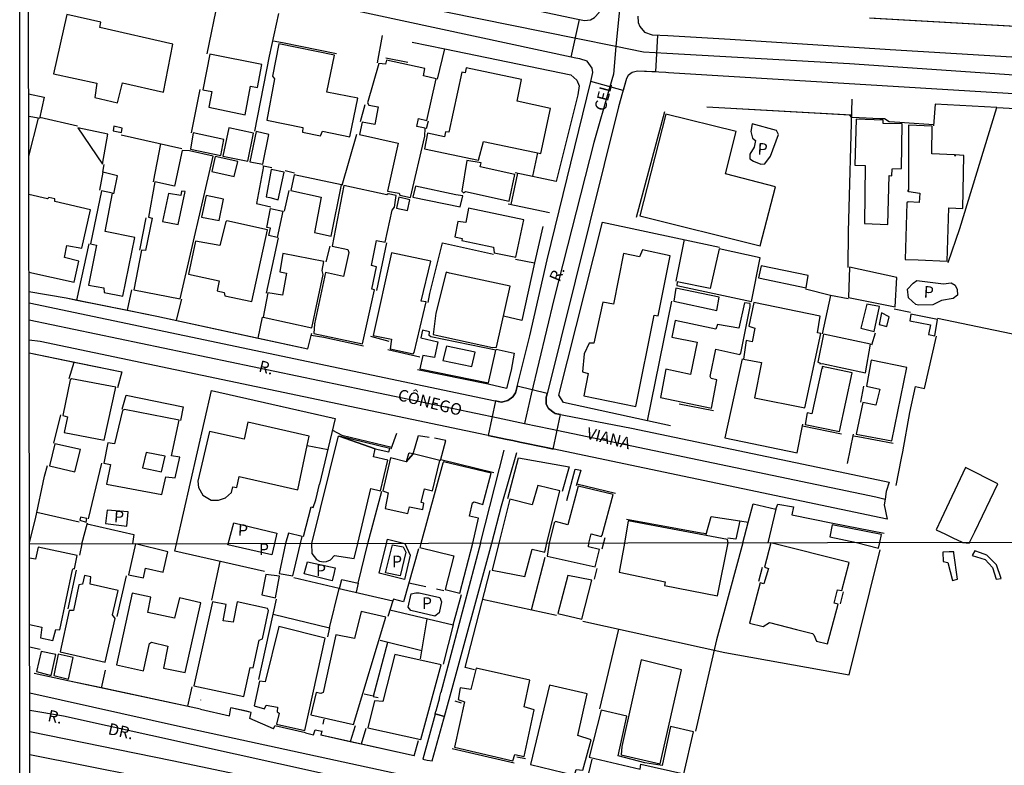
# Model space of a CAD drawing. Extents: x 180707 to 183128, y 1674278 to 1677056.
# Drawn here: x 180707 to 180919, y 1675894 to 1676054 of the extents above; entities that cross this region are included whole.
import ezdxf
from ezdxf.enums import TextEntityAlignment as Align

# ---------------------------------------------------------------- set-up
doc = ezdxf.new("R2010")
doc.units = 0
doc.header["$MEASUREMENT"] = 0
for name, color, linetype in [('IMAGEM', 7, 'CONTINUOUS'), ('V-CRUZAMENTO', 1, 'CONTINUOUS'), ('V-EDIFICACAO', 2, 'CONTINUOUS'), ('V-EIXO_DE_LOGRADOURO', 3, 'CONTINUOUS'), ('V-ESCADA', 8, 'CONTINUOUS'), ('V-LOTE', 231, 'CONTINUOUS'), ('V-NOME_DOS_LOGRADOUROS', 2, 'CONTINUOUS'), ('V-QUADRA', 6, 'CONTINUOUS'), ('V-REFERENCIA', 2, 'CONTINUOUS'), ('V-TESTADA', 3, 'CONTINUOUS'), ('X-LIMITE_1000', 7, 'CONTINUOUS'), ('X-LIMITE_5000', 7, 'CONTINUOUS')]:
    doc.layers.add(name, color=color, linetype=linetype)
picture_1 = doc.add_image_def('image1.jpg', size_in_pixel=(4028, 4628))

msp = doc.modelspace()

# ---------------------------------------------------------------- linework, layer by layer
at = {"layer": 'V-CRUZAMENTO'}
msp.add_lwpolyline([(180839.76, 1676055.27), (180839.82, 1676053.87), (180840.21, 1676053.03), (180841.23, 1676051.79), (180842.87, 1676051.22), (180844.01, 1676051.16), (180843.59, 1676043.21), (180839.72, 1676043.41), (180838.51, 1676043.1), (180837.69, 1676042.45), (180837.3, 1676041.83), (180836.58, 1676039.24), (180836.58, 1676039.24), (180829.63, 1676041.19), (180830.1, 1676043.1), (180829.9, 1676044), (180828.81, 1676045.52), (180827.26, 1676046.01), (180826.38, 1676046.2), (180825.43, 1676046.41), (180827.17, 1676054.5), (180828.28, 1676054.27), (180829.55, 1676054.42), (180829.55, 1676054.42), (180830.4, 1676054.95)], dxfattribs=at)
at = {"layer": 'V-CRUZAMENTO', "linetype": 'Continuous'}
msp.add_lwpolyline([(180810.4, 1675972.09), (180809.06, 1675972.37), (180807.5, 1675964.92), (180808.53, 1675964.7), (180811.58, 1675964.06), (180812.81, 1675963.8), (180814.34, 1675963.48), (180820.04, 1675962.29), (180821.52, 1675961.98), (180823.08, 1675969.45), (180821.93, 1675969.67), (180821.77, 1675969.79), (180820.51, 1675970.75), (180819.98, 1675971.67), (180820.04, 1675973.22), (180820.07, 1675973.33), (180820.22, 1675973.93), (180813.77, 1675975.54), (180813.61, 1675974.88), (180813.45, 1675974.3), (180813.39, 1675974.1), (180812.8, 1675973.21), (180812.8, 1675973.21), (180811.75, 1675972.43), (180810.69, 1675972.16)], close=True, dxfattribs=at)
at = {"layer": 'V-EDIFICACAO'}
for points in [[(180723.84, 1676052.77), (180724.06, 1676053.91), (180716.76, 1676055.58), (180713.88, 1676042.81), (180723.19, 1676040.77), (180722.75, 1676037.74), (180727.68, 1676036.57), (180728.7, 1676040.84), (180737.57, 1676038.83), (180739.57, 1676049.2), (180723.84, 1676052.77)], [(180762.42, 1676049.31), (180761.04, 1676042.34), (180761.47, 1676041.75), (180759.8, 1676032.85), (180767.57, 1676031.24), (180767.5, 1676030.25), (180771.4, 1676029.49), (180771.8, 1676030.47), (180777.72, 1676029.23), (180779.4, 1676037.55), (180772.79, 1676038.87), (180774.43, 1676046.86), (180762.42, 1676049.31)], [(180747.53, 1676047.08), (180746.04, 1676039.38), (180748.01, 1676039.01), (180747.35, 1676035.62), (180755.16, 1676034.01), (180756.29, 1676040.15), (180757.82, 1676039.89), (180758.77, 1676044.82), (180747.53, 1676047.08)], [(180785.6, 1676045.73), (180785.42, 1676044.89), (180783.99, 1676045.04), (180781.55, 1676036.57), (180781.8, 1676036.09), (180783.85, 1676035.69), (180783.08, 1676031.93), (180780.38, 1676032.41), (180779.76, 1676029.74), (180788.12, 1676027.88), (180785.86, 1676017.55), (180788.37, 1676017.08), (180788.45, 1676016.68), (180790.78, 1676016.14), (180793.89, 1676029.41), (180793.92, 1676031.09), (180792.13, 1676031.5), (180792.53, 1676033.21), (180794.32, 1676032.77), (180796.29, 1676041.71), (180793.56, 1676042.37), (180793.89, 1676043.94), (180785.6, 1676045.73)], [(180802.79, 1676044.09), (180802.54, 1676043.03), (180801.81, 1676043.14), (180799.07, 1676030.25), (180798.3, 1676030.33), (180798.08, 1676029.27), (180794.47, 1676030), (180793.78, 1676026.64), (180805.46, 1676024.2), (180806.51, 1676028.21), (180818.85, 1676025.66), (180820.93, 1676035.33), (180813.74, 1676036.9), (180814.69, 1676041.61), (180802.79, 1676044.09)], [(180845.79, 1676034.16), (180840.17, 1676012.26), (180866.15, 1676005.73), (180869.44, 1676018.5), (180858.67, 1676021.28), (180860.93, 1676030.36), (180845.79, 1676034.16)], [(180719.1, 1676031.17), (180724.39, 1676023.36), (180725.6, 1676029.82), (180719.1, 1676031.17)], [(180726.87, 1676031.53), (180726.69, 1676030.51), (180728.48, 1676030.14), (180728.66, 1676031.09), (180726.87, 1676031.53)], [(180751.62, 1676031.17), (180750.34, 1676025.11), (180755.71, 1676023.98), (180756.95, 1676030), (180751.62, 1676031.17)], [(180867.12, 1676023.45), (180868.33, 1676025.05), (180870.08, 1676029.72), (180869.65, 1676030.63), (180864.4, 1676032.03), (180864.1, 1676030.36), (180864.48, 1676028.98), (180865.12, 1676028.48), (180864.82, 1676026.99), (180863.91, 1676025.48), (180863.88, 1676024.51), (180864.65, 1676023.99), (180866.23, 1676023.37), (180867.12, 1676023.45)], [(180886.77, 1676033.03), (180886.52, 1676023.17), (180888.75, 1676023.06), (180888.6, 1676010.54), (180893.6, 1676010.36), (180893.89, 1676020.91), (180894.51, 1676020.84), (180894.59, 1676022.33), (180896.56, 1676022.44), (180896.74, 1676032.01), (180892.65, 1676032.08), (180892.61, 1676032.85), (180886.77, 1676033.03)], [(180900.14, 1676002.73), (180906.41, 1676002.48), (180906.74, 1676013.94), (180909.77, 1676013.79), (180910.02, 1676025.25), (180908.16, 1676025.33), (180908.13, 1676025.11), (180908.02, 1676025.36), (180903.09, 1676025.58), (180903.16, 1676031.57), (180898.09, 1676031.75), (180898.05, 1676017.77), (180897.83, 1676017.66), (180898.13, 1676017.48), (180900.53, 1676017.08), (180900.39, 1676015.11), (180898.02, 1676015.25), (180897.72, 1676015.03), (180897.36, 1676002.84)], [(180743.95, 1676030.07), (180743.37, 1676026.6), (180749.9, 1676025.25), (180750.56, 1676028.68), (180743.95, 1676030.07)], [(180757.5, 1676030.4), (180756.18, 1676023.83), (180758.96, 1676023.32), (180760.23, 1676029.78), (180757.5, 1676030.4)], [(180734.32, 1676011.93), (180735.09, 1676011.75), (180733.7, 1676004.78), (180732.79, 1676004.81), (180731.18, 1675996.27), (180741.18, 1675994.34), (180748.26, 1676025.11), (180743.19, 1676026.24), (180741.58, 1676026.31), (180739.9, 1676018.65), (180735.71, 1676019.52), (180734.32, 1676011.93)], [(180748.7, 1676025.04), (180747.97, 1676021.75), (180752.82, 1676020.69), (180753.59, 1676023.94), (180748.7, 1676025.04)], [(180805.78, 1676022.77), (180806, 1676023.61), (180802.94, 1676024.16), (180801.81, 1676017.55), (180802.21, 1676017.19), (180802.61, 1676017.44), (180812.06, 1676015.36), (180813.23, 1676021.13), (180805.78, 1676022.77)], [(180760.49, 1676016.16), (180762.29, 1676015.7), (180763.59, 1676021.6), (180760.78, 1676022.19), (180759.65, 1676016.35)], [(180765.74, 1676021.09), (180764.98, 1676017.66), (180771.51, 1676016.24), (180770.09, 1676008.61), (180773.66, 1676007.84), (180775.93, 1676018.9), (180765.74, 1676021.09)], [(180772.46, 1676000.03), (180770.12, 1675988.94), (180769.98, 1675986.86), (180780.42, 1675984.63), (180783.01, 1675996.31), (180782.42, 1675996.42), (180783.45, 1676001.27), (180782.35, 1676001.49), (180783.48, 1676006.93), (180785.34, 1676006.57), (180786.84, 1676013.46), (180787.32, 1676014.09), (180787.68, 1676016.6), (180785.96, 1676016.97), (180785.67, 1676016.75), (180776.4, 1676018.79), (180773.88, 1676005.69), (180777.28, 1676004.96), (180777.53, 1676004.34), (180776.33, 1675999.19), (180772.46, 1676000.03)], [(180800.53, 1676016.75), (180791.88, 1676018.61), (180791.3, 1676016.28), (180801.48, 1676014.16), (180802.08, 1676016.5), (180800.53, 1676016.75)], [(180725.01, 1676008.83), (180726.58, 1676017.11), (180724.17, 1676017.59), (180721.87, 1676006.17), (180723.11, 1676005.87), (180721.4, 1675997.26), (180724.68, 1675996.68), (180724.76, 1675995.69), (180728.77, 1675994.92), (180731.36, 1676007.59), (180725.01, 1676008.83)], [(180738.66, 1676017.04), (180737.35, 1676011.02), (180740.74, 1676010.36), (180742.24, 1676017.44), (180741.47, 1676017.52), (180741.29, 1676016.57), (180738.66, 1676017.04)], [(180746.77, 1676016.57), (180745.78, 1676011.97), (180749.58, 1676011.2), (180750.52, 1676015.8), (180746.77, 1676016.57)], [(180790.14, 1676013.37), (180790.64, 1676015.69), (180788.26, 1676016.24), (180787.75, 1676013.9)], [(180760.62, 1676009.55), (180759.8, 1676009.74), (180760.63, 1676013.83), (180763.3, 1676013.25), (180762.06, 1676007.59), (180760.29, 1676008.01)], [(180803.3, 1676013.87), (180802.72, 1676010.76), (180801, 1676010.98), (180800.35, 1676007.7), (180801.91, 1676007.37), (180801.84, 1676006.9), (180808.67, 1676005.51), (180808.78, 1676004.27), (180813.45, 1676003.32), (180815.2, 1676011.38), (180803.3, 1676013.87)], [(180751.18, 1676011.13), (180750.96, 1676010.91), (180749.69, 1676005.8), (180744.47, 1676006.79), (180742.93, 1675999.63), (180749.58, 1675998.24), (180749.14, 1675996.05), (180750.67, 1675995.73), (180750.78, 1675994.96), (180756.62, 1675993.76), (180759.98, 1676009.19), (180751.18, 1676011.13)], [(180763.26, 1676004.08), (180762.61, 1676000.18), (180764.07, 1675999.89), (180763.23, 1675995.11), (180760.05, 1675995.65), (180759.03, 1675990.4), (180769.5, 1675988.13), (180771.95, 1675999.56), (180771.77, 1676000.47), (180772.13, 1676002.37), (180763.26, 1676004.08)], [(180786.69, 1676004.23), (180782.72, 1675986.46), (180786.66, 1675985.69), (180786.4, 1675983.57), (180791.33, 1675982.51), (180791.59, 1675982.81), (180794.18, 1675993.68), (180793.05, 1675993.87), (180795.16, 1676002.44), (180786.69, 1676004.23)], [(180834.54, 1675993.21), (180832.21, 1675993.61), (180830.27, 1675984.78), (180829.25, 1675984.81), (180828.23, 1675982.48), (180827.83, 1675978.65), (180829.03, 1675978.24), (180828.12, 1675973.46), (180839.33, 1675971.16), (180843.3, 1675990.8), (180844.11, 1675990.65), (180846.7, 1676003.61), (180840.75, 1676004.89), (180840.13, 1676003.39), (180836.7, 1676004.08), (180834.54, 1675993.21)], [(180857.25, 1676005.14), (180855.35, 1675996.6), (180848.27, 1675997.99), (180848.16, 1675997.19), (180864.25, 1675993.79), (180866.15, 1676003.21), (180857.25, 1676005.14)], [(180795.63, 1675986.69), (180808.48, 1675983.86), (180809.32, 1675983.94), (180812.28, 1675997.08), (180799.16, 1675999.9), (180798.48, 1676000.07), (180796.26, 1675991.27)], [(180866.3, 1676001.46), (180865.79, 1675998.87), (180876.01, 1675996.71), (180876.45, 1675999.34), (180866.3, 1676001.46)], [(180885.35, 1676001.16), (180885.13, 1675994.63), (180895.21, 1675992.62), (180895.57, 1675998.97), (180885.35, 1676001.16)], [(180899.68, 1675993.13), (180898.07, 1675994.53), (180897.83, 1675996.44), (180899.06, 1675997.74), (180899.85, 1675998.27), (180905.61, 1675997.55), (180907.27, 1675997.79), (180908.11, 1675997.28), (180908.57, 1675996.36), (180908.64, 1675995.16), (180907.7, 1675994.41), (180905.17, 1675994.02), (180903.31, 1675993.07), (180900.23, 1675993), (180899.68, 1675993.13)], [(180847.98, 1675996.66), (180847.5, 1675993.83), (180856.77, 1675991.86), (180857.32, 1675994.67), (180847.98, 1675996.66)], [(180847.79, 1675989.7), (180847.1, 1675986.09), (180852.54, 1675985), (180851.12, 1675978.02), (180845.79, 1675979.16), (180844.62, 1675973.06), (180855.64, 1675970.8), (180856.81, 1675976.89), (180855.53, 1675977.15), (180855.35, 1675977.59), (180856.59, 1675983.5), (180861.74, 1675982.37), (180861.96, 1675982.62), (180863.93, 1675992.7), (180863.93, 1675993.32), (180862.72, 1675993.46), (180861.52, 1675987.99), (180856.92, 1675988.83), (180856.59, 1675987.81), (180847.79, 1675989.7)], [(180864.77, 1675993.54), (180863.71, 1675988.43), (180864.95, 1675988.03), (180864.36, 1675985.11), (180863.09, 1675985.36), (180862.5, 1675981.38), (180866.44, 1675980.62), (180864.91, 1675972.99), (180875.72, 1675970.83), (180879.18, 1675986.86), (180878.49, 1675987.04), (180879.04, 1675990.58), (180864.77, 1675993.54)], [(180890.66, 1675987.32), (180891.85, 1675992.66), (180889.07, 1675993.21), (180887.83, 1675987.99)], [(180893.41, 1675988.38), (180893.94, 1675990.5), (180892.23, 1675991.32), (180891.76, 1675988.85)], [(180898.56, 1675991.07), (180898.38, 1675989.59), (180902.8, 1675988.76), (180902.36, 1675986.67), (180903.75, 1675986.38), (180904.33, 1675989.89), (180898.56, 1675991.07)], [(180796.69, 1675985.11), (180795.97, 1675981.71), (180793.45, 1675982.15), (180792.79, 1675979.3), (180807.57, 1675976.27), (180809.18, 1675983.28), (180795.16, 1675986.13), (180794.83, 1675986.42), (180794.91, 1675987.22), (180793.37, 1675987.62), (180793.01, 1675985.91)], [(180879.77, 1675986.75), (180878.56, 1675980.73), (180879.15, 1675980.51), (180879, 1675980.32), (180879.47, 1675980.43), (180888.78, 1675978.39), (180889.91, 1675984.56), (180879.77, 1675986.75)], [(180798.52, 1675984.16), (180797.75, 1675981.05), (180804.03, 1675979.78), (180804.73, 1675982.84), (180798.52, 1675984.16)], [(180891.9, 1675974.85), (180891.01, 1675971.45), (180888.27, 1675972), (180886.77, 1675965.18), (180894.48, 1675963.79), (180897.69, 1675979.56), (180890.02, 1675981.16), (180889, 1675975.51)], [(180876.27, 1675969.8), (180875.79, 1675967.29), (180883.23, 1675965.76), (180885.94, 1675978.43), (180879.47, 1675979.78), (180879.58, 1675979.34), (180879.37, 1675979.41), (180877.25, 1675969.59)], [(180717.75, 1675977.08), (180717.49, 1675976.89), (180715.89, 1675969.23), (180716.87, 1675968.9), (180716.18, 1675965.58), (180724.79, 1675963.9), (180727.31, 1675975.29), (180717.75, 1675977.08)], [(180727.02, 1675963.13), (180725.56, 1675963.35), (180724.68, 1675958.97), (180726.14, 1675958.64), (180725.27, 1675954.45), (180737.2, 1675952.18), (180738.08, 1675956.02), (180740.09, 1675955.76), (180741.11, 1675960.25), (180739.32, 1675960.54), (180740.93, 1675968.21), (180729.14, 1675970.47), (180728.7, 1675970.29), (180727.02, 1675963.13)], [(180768.5, 1675962.78), (180768.92, 1675964.78), (180755.71, 1675967.77), (180754.94, 1675964.08), (180747.5, 1675965.8), (180744.98, 1675955.07), (180745.09, 1675953.68), (180746.07, 1675952.07), (180747.86, 1675950.98), (180749.39, 1675950.94), (180750.89, 1675951.45), (180752.24, 1675952.66), (180752.53, 1675953.83), (180753.37, 1675953.72), (180753.88, 1675956.09), (180766.51, 1675953.21)], [(180775.42, 1675964.78), (180775.12, 1675964.52), (180769.43, 1675941.62), (180769.51, 1675939.46), (180770.5, 1675938.2), (180771.15, 1675937.84), (180772.03, 1675937.71), (180772.71, 1675937.78), (180773.51, 1675938.12), (180774.39, 1675939.04), (180778.66, 1675938.4), (180779.42, 1675941.64), (180782.24, 1675953.46), (180784.32, 1675952.95), (180785.89, 1675959.56), (180782.79, 1675960.32), (180783.15, 1675962.05)], [(180783.15, 1675962.05), (180786.14, 1675961.39), (180786.33, 1675962.11), (180775.42, 1675964.78)], [(180714.14, 1675963.1), (180713, 1675958.35), (180718.48, 1675957.07), (180719.65, 1675961.86), (180714.14, 1675963.1)], [(180733.84, 1675961.24), (180733.04, 1675957.91), (180737.13, 1675957.11), (180737.93, 1675960.47), (180733.84, 1675961.24)], [(180789.83, 1675959.22), (180786.48, 1675960.07), (180784.83, 1675952.99), (180786, 1675952.58), (180785.31, 1675949.19), (180790.24, 1675948.1), (180790.6, 1675949.56), (180793.41, 1675948.97), (180793.67, 1675950.32), (180793.05, 1675950.5), (180793.78, 1675953.39), (180795.53, 1675952.99), (180797.13, 1675959.52), (180791.33, 1675960.94)], [(180791.33, 1675960.94), (180790.56, 1675961.13), (180790.34, 1675960.94), (180789.83, 1675959.22)], [(180804.21, 1675941.68), (180805.46, 1675947.11), (180803.52, 1675947.55), (180804.14, 1675950.39), (180804.47, 1675950.58), (180806.33, 1675950.03), (180808.16, 1675956.78), (180797.9, 1675959.23), (180797.72, 1675958.97), (180793.03, 1675941.67), (180792.76, 1675940.8), (180800.15, 1675938.99), (180798.28, 1675931.73), (180801.4, 1675930.94)], [(180910.49, 1675941.78), (180911.18, 1675941.7), (180912.36, 1675944.15), (180917.35, 1675954.48), (180910.39, 1675958.03), (180905.11, 1675946.87), (180904.03, 1675944.59), (180906.06, 1675943.62), (180907.66, 1675942.86), (180909.67, 1675941.9), (180909.74, 1675941.87)], [(180820.19, 1675941.71), (180822.94, 1675952.95), (180818.19, 1675954.15), (180816.99, 1675949.96), (180812.17, 1675951.16), (180809.78, 1675941.69), (180808.4, 1675935.92), (180815.41, 1675934.52), (180816.97, 1675940.41), (180819.75, 1675939.8)], [(180829.21, 1675941.73), (180829.69, 1675943.75), (180831.84, 1675943.13), (180832.06, 1675943.46), (180834.44, 1675952.22), (180826.92, 1675953.97), (180824.65, 1675945.69), (180822.03, 1675946.38), (180821.73, 1675946.12), (180820.69, 1675941.71), (180820.2, 1675938.9), (180830.57, 1675936.62), (180831.52, 1675940.32), (180829.12, 1675940.89)], [(180725.08, 1675945.93), (180729.63, 1675945.36), (180729.97, 1675948.44), (180725.4, 1675948.8), (180725.08, 1675945.93)], [(180719.65, 1675947.29), (180719.54, 1675946.67), (180720.92, 1675946.27), (180721.03, 1675947.04), (180719.65, 1675947.29)], [(180859.22, 1675941.78), (180859.07, 1675942.47), (180837.65, 1675946.53), (180836.9, 1675941.74), (180835.73, 1675935.5), (180845.62, 1675933.41), (180845.54, 1675932.61), (180856.95, 1675930.4)], [(180751.49, 1675941.59), (180752.72, 1675946.08), (180761.96, 1675943.86), (180761.46, 1675941.61), (180760.94, 1675939.19), (180751.45, 1675941.32)], [(180891.92, 1675941.84), (180892.29, 1675943.61), (180881.63, 1675945.65), (180881.12, 1675943.06), (180886.86, 1675941.83), (180891.64, 1675940.61)], [(180767.11, 1675941.62), (180767.46, 1675943.17), (180764.47, 1675943.83), (180763.87, 1675941.61), (180762.5, 1675935.18), (180765.43, 1675934.68)], [(180731.5, 1675941.56), (180730.05, 1675934.86), (180733.22, 1675934.21), (180733.7, 1675936.36), (180737.52, 1675935.5), (180738.47, 1675939.86), (180731.5, 1675941.56)], [(180785.4, 1675935.35), (180786.92, 1675941.38), (180789.2, 1675940.93), (180789.77, 1675939.8), (180788.53, 1675934.67), (180785.4, 1675935.35)], [(180868.39, 1675941.79), (180867.02, 1675936.52), (180867.9, 1675936.29), (180866.94, 1675932.93), (180866.1, 1675933.14), (180863.82, 1675924.49), (180866.79, 1675923.76), (180868.1, 1675924.6), (180873.95, 1675923.15), (180877.36, 1675922.22), (180877.66, 1675921.99), (180878.27, 1675920.62), (180880.62, 1675920.05), (180882.91, 1675928.58), (180882.05, 1675928.81), (180882.78, 1675931.67), (180883.69, 1675931.51), (180885.3, 1675937.58), (180868.39, 1675941.79)], [(180907.87, 1675939.56), (180907.83, 1675939.88), (180906.86, 1675939.84), (180905.45, 1675939.77), (180905.58, 1675937.77), (180906.56, 1675937.55), (180907.58, 1675933.65), (180908.64, 1675933.96)], [(180774.58, 1675936.42), (180774.34, 1675935.41), (180773.9, 1675933.62), (180767.84, 1675935.12), (180768.56, 1675937.71), (180773.58, 1675936.64), (180774.58, 1675936.42)], [(180720.51, 1675934.73), (180720.14, 1675932.89), (180719.3, 1675932.74), (180718.15, 1675927.24), (180717.25, 1675927.21), (180715.3, 1675918.29), (180725.01, 1675916.11), (180727.18, 1675925.49), (180726.6, 1675926.25), (180727.81, 1675931.53), (180721.73, 1675932.91), (180721.9, 1675934.49), (180720.51, 1675934.73)], [(180759.6, 1675934.96), (180758.75, 1675930.57), (180761.67, 1675929.91), (180762.56, 1675934.61), (180759.6, 1675934.96)], [(180824.7, 1675934.73), (180822.53, 1675926.54), (180827.73, 1675925.35), (180829.86, 1675933.71), (180824.7, 1675934.73)], [(180734.2, 1675926.79), (180734.81, 1675930.11), (180730.83, 1675930.92), (180727.42, 1675915.53), (180733.27, 1675914.2), (180734.57, 1675920.12), (180734.99, 1675920.39), (180738.52, 1675919.53), (180737.59, 1675914.8), (180742.22, 1675913.84), (180745.6, 1675928.85), (180740.99, 1675929.93), (180739.95, 1675925.54), (180734.2, 1675926.79)], [(180792.68, 1675930.99), (180797.12, 1675929.98), (180797.47, 1675929.04), (180796.94, 1675926.69), (180795.99, 1675925.99), (180790.86, 1675927.2), (180790.3, 1675927.94), (180790.89, 1675930.77), (180791.91, 1675931.03), (180792.68, 1675930.99)], [(180753.43, 1675929.04), (180752.54, 1675924.67), (180750.42, 1675925), (180751.07, 1675928.49), (180748.12, 1675929.09), (180744.12, 1675911.01), (180754.88, 1675908.7), (180756.22, 1675914.95), (180756.87, 1675914.88), (180758.2, 1675920.85), (180758.89, 1675921.11), (180760.18, 1675927.24), (180759.98, 1675927.66), (180753.43, 1675929.04)], [(180774.68, 1675921.93), (180771.95, 1675909.52), (180771.49, 1675909.32), (180770.43, 1675909.56), (180769.32, 1675904.75), (180778.52, 1675902.64), (180785.46, 1675925.76), (180780.12, 1675927), (180778.73, 1675921.21), (180774.68, 1675921.93)], [(180762.38, 1675923.76), (180759.44, 1675911.85), (180758.27, 1675912.02), (180757.09, 1675906.65), (180759.34, 1675906.02), (180759.71, 1675906.85), (180762.11, 1675906.36), (180762.02, 1675905.38), (180762.46, 1675905.06), (180761.92, 1675902.71), (180767.98, 1675901.39), (180772.4, 1675921.28), (180762.38, 1675923.76)], [(180711.2, 1675918.34), (180710.2, 1675914.1), (180713.38, 1675913.24), (180714.34, 1675917.73), (180711.2, 1675918.34)], [(180714.86, 1675917.81), (180713.94, 1675913.18), (180717.12, 1675912.44), (180718.09, 1675917.06), (180714.86, 1675917.81)], [(180787.42, 1675917.74), (180784.83, 1675907.6), (180783.01, 1675907.76), (180781.62, 1675901.94), (180792.98, 1675899.42), (180797.36, 1675915.48), (180787.42, 1675917.74)], [(180804.94, 1675914.8), (180803.8, 1675910.22), (180801.5, 1675910.58), (180801.03, 1675908), (180802.45, 1675907.52), (180800.26, 1675897.75), (180812.82, 1675894.82), (180813.25, 1675896.16), (180815.25, 1675895.78), (180817.46, 1675905.84), (180815.26, 1675906.48), (180816.47, 1675912.19), (180804.94, 1675914.8)], [(180840.51, 1675916.56), (180836.33, 1675897.92), (180836.18, 1675896.14), (180844.58, 1675894.21), (180849.16, 1675914.43), (180840.51, 1675916.56)], [(180820.74, 1675911.11), (180816.61, 1675894.03), (180826.14, 1675891.74), (180826.51, 1675892.97), (180827.88, 1675892.84), (180829.71, 1675899.38), (180826.81, 1675900.26), (180828.88, 1675909.25), (180820.74, 1675911.11)], [(180846.8, 1675902.23), (180844.97, 1675893.83), (180841.28, 1675894.42), (180835.5, 1675895.9), (180837.38, 1675904.45), (180831.86, 1675905.71), (180829.25, 1675895.58), (180840.24, 1675893.02), (180840.44, 1675894.07), (180849.69, 1675892.01), (180851.73, 1675901.06), (180846.8, 1675902.23)]]:
    msp.add_lwpolyline(points, close=True, dxfattribs=at)
for points in [[(180708.53, 1676025.07), (180710.63, 1676033.25), (180708.52, 1676033.65)], [(180708.57, 1676000.11), (180718.3, 1675997.92), (180719.32, 1676002.48), (180716.22, 1676003.28), (180716.76, 1676005.84), (180719.98, 1676005.25), (180721.84, 1676013.54), (180714.14, 1676015.29), (180714.14, 1676015.91), (180712.86, 1676016.17), (180712.6, 1676015.87), (180708.54, 1676016.79)], [(180708.71, 1675924.2), (180711.37, 1675923.63), (180711.03, 1675921.3), (180713.73, 1675920.75), (180714.34, 1675923.14), (180715.22, 1675923.03), (180717.98, 1675935.97), (180718.09, 1675936.24), (180718.36, 1675936.19), (180718.97, 1675939.05), (180710.53, 1675940.87), (180709.98, 1675938.27), (180708.68, 1675938.49)]]:
    msp.add_lwpolyline(points, dxfattribs=at)
at = {"layer": 'V-EIXO_DE_LOGRADOURO'}
for points in [[(180863.8, 1676244.1), (180863.65, 1676243.1), (180862.56, 1676235.58), (180858.6, 1676208.3), (180851.41, 1676160.65), (180850.58, 1676155.18), (180849.54, 1676148.27), (180844.85, 1676117.14), (180843.97, 1676111.31), (180842.45, 1676101.23), (180835.9, 1676057.83), (180835.79, 1676056.7), (180835.05, 1676048.72), (180834.49, 1676042.74), (180833.64, 1676039.77), (180830.29, 1676027.99), (180821.71, 1675994.5), (180816.8, 1675973.81), (180815.31, 1675967.51)], [(180994.2, 1675781.97), (180998.52, 1675811.37), (181000.35, 1675826.07), (181006.38, 1675868.77), (181006.58, 1675870.17), (181007.57, 1675877.38), (181008.48, 1675884.05), (181016.43, 1675942.05), (181021.57, 1675977.81), (181025.16, 1676007.92), (181029.01, 1676034.87), (180997.89, 1676037.49), (180941.7, 1676041.08), (180885.37, 1676044.94), (180846.02, 1676047.22), (180841.01, 1676047.51), (180835.05, 1676048.72), (180826.44, 1676050.46), (180784.88, 1676058.88)], [(180708.59, 1675989.83), (180809.69, 1675968.69), (180815.31, 1675967.51), (180820.97, 1675966.33), (180891.02, 1675951.68), (180893.02, 1675951.19)], [(180766.91, 1675772.55), (180768.29, 1675781.31), (180769.55, 1675789.34), (180771.6, 1675804.45), (180773.07, 1675812.73), (180773.87, 1675814.16), (180776.44, 1675815.62), (180778.49, 1675815.76), (180787.59, 1675815.26), (180848.71, 1675810.89), (180849.59, 1675810.96), (180851.5, 1675811.78), (180852.67, 1675813.98), (180856.56, 1675829.41), (180860.74, 1675848.08), (180865.14, 1675866.39), (180865.36, 1675869.77), (180864.26, 1675871.12), (180860.81, 1675872.47), (180851.34, 1675874.82), (180836.37, 1675877.77), (180716.03, 1675904.46), (180708.74, 1675905.63)]]:
    msp.add_lwpolyline(points, dxfattribs=at)
at = {"layer": 'V-ESCADA'}
msp.add_lwpolyline([(180916.18, 1675936.44), (180916.99, 1675933.93), (180918.01, 1675934.1), (180917.05, 1675937.02), (180914.99, 1675939.15), (180913.61, 1675939.62), (180912.39, 1675940.04), (180911.89, 1675939.17), (180911.83, 1675939.06), (180914.6, 1675938.17), (180916.18, 1675936.44)], close=True, dxfattribs=at)
at = {"layer": 'V-LOTE'}
for points in [[(180746.96, 1676047.14), (180749.31, 1676058.58)], [(180762.34, 1676055.81), (180760.31, 1676046.65), (180757.19, 1676030.49)], [(181036.1, 1676032.34), (181037.61, 1676046.2), (181011.9, 1676047.67), (181004.49, 1676048.25), (180889.67, 1676054.81)], [(180783.67, 1676045.17), (180784.72, 1676051.04)], [(180791.14, 1676049.64), (180798.19, 1676048.23)], [(180796.6, 1676041.63), (180798.19, 1676048.23)], [(180798.19, 1676048.23), (180825.33, 1676042.62), (180826.63, 1676041.48), (180827.15, 1676040.22), (180826.82, 1676038.3), (180822.16, 1676019.65)], [(180708.5, 1676038.51), (180711.88, 1676037.76), (180710.88, 1676033.19)], [(180743.62, 1676030.13), (180745.45, 1676039.46)], [(180780.02, 1676032.53), (180780.98, 1676036.21)], [(180885.81, 1676033.89), (180854.61, 1676035.66)], [(180885.09, 1676001.1), (180885.16, 1676008.8), (180885.94, 1676037.39)], [(180903.82, 1676036.31), (180903.46, 1676031.64)], [(180917.09, 1676035.56), (180903.82, 1676036.31)], [(180906.59, 1676002.14), (180909.17, 1676009.48), (180917.09, 1676035.56)], [(180917.09, 1676035.56), (180953.43, 1676033.62), (181013.5, 1676030.01), (181013.37, 1676026.64)], [(180710.95, 1676033.51), (180719.03, 1676031.6)], [(180904.35, 1675990.2), (180928.83, 1675985.09), (180929.76, 1675994.13), (180931.08, 1676002.5), (180932.29, 1676011.6), (180950.81, 1676033.75)], [(180794.22, 1676031.02), (180794.67, 1676032.66)], [(180728.41, 1676029.7), (180741.49, 1676026.74)], [(180776.09, 1676018.82), (180779.25, 1676029.82)], [(180736.92, 1676027.74), (180735.33, 1676019.55)], [(180817.12, 1676020.77), (180818.2, 1676025.79)], [(180724.52, 1676021.61), (180724.77, 1676023.27)], [(180759.1, 1676022.94), (180757.58, 1676014.89), (180760.66, 1676014.17)], [(180759.1, 1676022.94), (180758.93, 1676022.97)], [(180760.91, 1676022.57), (180759.1, 1676022.94)], [(180726.87, 1676016.97), (180727.67, 1676020.82), (180724.52, 1676021.61), (180723.77, 1676017.74)], [(180765.82, 1676021.38), (180763.78, 1676021.93)], [(180822.16, 1676019.65), (180813.33, 1676021.52)], [(180763.64, 1676013.24), (180764.63, 1676017.67)], [(180811.85, 1676014.81), (180820.7, 1676012.91)], [(180732.45, 1676004.86), (180733.84, 1676011.82)], [(180841.84, 1675968.05), (180823.77, 1675972), (180822.73, 1675973.57), (180832.14, 1676010.86)], [(180832.14, 1676010.86), (180857.33, 1676005.51)], [(180819.31, 1676009.9), (180817.53, 1676002.09)], [(180718.9, 1675994.09), (180721.53, 1676006.16)], [(180759.79, 1675995.59), (180762.31, 1676007.5)], [(180783.5, 1675996.15), (180785.69, 1676006.44)], [(180794.6, 1675993.56), (180794.95, 1675995.49), (180797.68, 1676006.39), (180808.68, 1676003.94)], [(180849.77, 1676007.12), (180847.96, 1675998.16)], [(180772.59, 1676002.3), (180773.44, 1676005.7)], [(180813.37, 1676002.91), (180817.53, 1676002.09)], [(180817.53, 1676002.09), (180814.77, 1675989.68)], [(180708.57, 1675995.94), (180716.58, 1675994.56), (180736.11, 1675990.63), (180768.66, 1675983.56)], [(180729.78, 1675991.9), (180730.75, 1675996.26)], [(180881.28, 1675995.07), (180875.89, 1675996.41)], [(180740.38, 1675989.72), (180741.54, 1675994.24)], [(180841.84, 1675968.05), (180847.1, 1675993.86)], [(180881.28, 1675995.07), (180879.46, 1675986.78)], [(180885.07, 1675994.32), (180881.28, 1675995.07)], [(180894.98, 1675992.2), (180898.53, 1675991.45)], [(180757.97, 1675985.85), (180758.87, 1675990.37)], [(180814.77, 1675989.68), (180810.83, 1675990.63)], [(180769.38, 1675986.48), (180769.5, 1675986.95)], [(180890.19, 1675984.42), (180890.94, 1675987.01)], [(180768.66, 1675983.56), (180769.38, 1675986.48)], [(180895.45, 1675954.13), (180896.57, 1675960), (180896.89, 1675961.39), (180898.36, 1675969.87), (180899.62, 1675975.43), (180901.54, 1675975.01), (180904.1, 1675986.31)], [(180708.6, 1675982.68), (180728.62, 1675978.59)], [(180809.22, 1675983.51), (180813.14, 1675982.66)], [(180813.14, 1675982.66), (180812.46, 1675978.96), (180811.43, 1675975.05)], [(180717.27, 1675977.16), (180718.3, 1675980.7)], [(180862.21, 1675981.45), (180858.53, 1675964.37)], [(180728.62, 1675978.59), (180727.68, 1675975.18)], [(180740.37, 1675941.57), (180747.92, 1675974.58)], [(180747.92, 1675974.58), (180774.57, 1675968.55)], [(180811.43, 1675975.05), (180807.51, 1675975.96)], [(180887.81, 1675972.07), (180888.49, 1675975.56)], [(180728.66, 1675970.56), (180729.49, 1675973.6)], [(180729.49, 1675973.6), (180741.82, 1675971.05)], [(180741.82, 1675971.05), (180741.21, 1675968.17)], [(180713.94, 1675963.22), (180715.42, 1675969.34)], [(180774.57, 1675968.55), (180771.21, 1675954.42)], [(180773.71, 1675968.75), (180774.07, 1675968.66)], [(180846.83, 1675966.99), (180841.84, 1675968.05)], [(180786.61, 1675962.04), (180787.84, 1675965.4)], [(180874.09, 1675961.15), (180875.34, 1675967.35)], [(180791.33, 1675960.94), (180792.51, 1675964.92)], [(180792.51, 1675964.92), (180794.8, 1675964.52)], [(180798.38, 1675963.84), (180795.98, 1675964.33)], [(180797.27, 1675959.49), (180798.38, 1675963.84)], [(180858.53, 1675964.37), (180874.09, 1675961.15)], [(180884.93, 1675958.85), (180886.26, 1675965.19)], [(180768.5, 1675962.78), (180773.01, 1675961.92)], [(180811.72, 1675951.3), (180814.07, 1675960.09)], [(180814.07, 1675960.09), (180824.99, 1675958.17)], [(180708.67, 1675941.86), (180709.95, 1675946.95), (180711.93, 1675956.14), (180712.57, 1675958.42)], [(180721.39, 1675946.97), (180724.25, 1675958.96)], [(180824.99, 1675958.17), (180823.46, 1675952.83)], [(180824.46, 1675950.9), (180826.25, 1675957.68)], [(180826.25, 1675957.68), (180827.46, 1675957.44)], [(180827.46, 1675957.44), (180826.48, 1675954.06)], [(180769.78, 1675949.42), (180770.41, 1675951.06), (180771.21, 1675954.42)], [(180781.61, 1675941.65), (180784.57, 1675952.92)], [(180767.75, 1675943.12), (180769.38, 1675949.53), (180769.78, 1675949.42)], [(180863.51, 1675946.19), (180864.62, 1675950.17)], [(180864.62, 1675950.17), (180869.53, 1675949.01)], [(180869.53, 1675949.01), (180867.75, 1675941.79)], [(180869.5, 1675949.02), (180869.96, 1675950.1)], [(180869.96, 1675950.1), (180873.3, 1675949.52)], [(180873.3, 1675949.52), (180872.93, 1675947.81), (180881.76, 1675946.05)], [(180710.24, 1675948.41), (180719.41, 1675946.34)], [(180854.43, 1675943.35), (180855.53, 1675947.43)], [(180855.53, 1675947.43), (180861.73, 1675946.54)], [(180861.73, 1675946.54), (180860.86, 1675942.55), (180859.16, 1675942.79)], [(180863.51, 1675946.19), (180861.71, 1675946.43)], [(180720, 1675941.54), (180721.17, 1675946.1)], [(180721.11, 1675945.87), (180731.2, 1675943.61), (180730.88, 1675941.56)], [(180862.36, 1675941.78), (180863.51, 1675946.19)], [(180863.53, 1675946.19), (180863.51, 1675946.19)], [(180785.61, 1675941.65), (180785.86, 1675942.55), (180789.56, 1675941.66)], [(180832.67, 1675942.87), (180832.03, 1675940.41)], [(180720, 1675941.54), (180719.47, 1675939.12)], [(180739.98, 1675939.97), (180740.37, 1675941.57)], [(180759.35, 1675935.6), (180739.98, 1675939.97)], [(180779.53, 1675933.1), (180781.61, 1675941.65)], [(180789.56, 1675941.66), (180790.72, 1675939.15), (180789.46, 1675933.85), (180784.03, 1675935.22), (180785.61, 1675941.65)], [(180792.49, 1675940.52), (180789.3, 1675929.09), (180787.11, 1675929.66), (180786.96, 1675929.26)], [(180827.91, 1675924.92), (180858.49, 1675918.14), (180885.26, 1675913.32), (180892, 1675940.29)], [(180862.36, 1675941.78), (180856.72, 1675920.89), (180852.18, 1675901.24)], [(180816.86, 1675927.32), (180819.78, 1675938.72)], [(180718.73, 1675935.93), (180716.95, 1675927.57)], [(180749.7, 1675937.79), (180747.87, 1675929.4)], [(180804.54, 1675914.45), (180802.55, 1675914.92), (180807.95, 1675935.82)], [(180830.92, 1675936.23), (180830.32, 1675933.97)], [(180866.54, 1675936.44), (180865.76, 1675933.44)], [(180727.59, 1675925.95), (180729.62, 1675934.69)], [(180773.33, 1675923.49), (180775.42, 1675931.95), (180765.67, 1675934.21)], [(180775.51, 1675931.93), (180776.02, 1675933.89), (180779.54, 1675933.1), (180779.07, 1675931.13)], [(180775.39, 1675931.96), (180786.96, 1675929.26), (180785.9, 1675925.95)], [(180794.1, 1675932.28), (180790.4, 1675933.13)], [(180797.96, 1675931.45), (180796.4, 1675931.78)], [(180758.1, 1675912.33), (180761.92, 1675929.65)], [(180786.35, 1675927.36), (180799.99, 1675924.1), (180801.77, 1675930.62)], [(180806.31, 1675929.65), (180822.22, 1675926.18)], [(180884.02, 1675931.21), (180883.35, 1675928.62)], [(180761.2, 1675926.41), (180773.33, 1675923.5), (180772.87, 1675921.53)], [(180792.94, 1675916.81), (180794.34, 1675925.39)], [(180799.99, 1675924.11), (180797.82, 1675915.68)], [(180831.54, 1675906.02), (180835.67, 1675923.22)], [(180711.02, 1675918.78), (180708.71, 1675919.29)], [(180785.86, 1675920.3), (180782.72, 1675908.71), (180783.83, 1675908.49)], [(180793.19, 1675918.49), (180784.23, 1675920.73)], [(180724.18, 1675910.51), (180725.05, 1675914.37)], [(180745.53, 1675905.96), (180717.28, 1675911.99)], [(180742.8, 1675906.59), (180743.71, 1675910.78)], [(180782.72, 1675908.72), (180780.82, 1675909.15)], [(180745.63, 1675907.89), (180745.6, 1675907.93)], [(180751.81, 1675904.5), (180752.05, 1675906.22)], [(180756.43, 1675905.27), (180752.05, 1675906.22)], [(180745.53, 1675905.96), (180751.81, 1675904.5)], [(180756.13, 1675903.92), (180756.42, 1675905.27)], [(180761.26, 1675901.69), (180756.13, 1675903.92)], [(180761.26, 1675901.69), (180761.54, 1675902.35)], [(180771.97, 1675902.72), (180772.21, 1675903.83)], [(180778.86, 1675902.36), (180777.79, 1675898.92)], [(180781.13, 1675901.81), (180780.16, 1675898.4)], [(180768.18, 1675900.84), (180769.85, 1675900.44)], [(180769.85, 1675900.44), (180770.21, 1675901.5)], [(180770.21, 1675901.5), (180771.65, 1675901.22)], [(180791.57, 1675895.88), (180771.45, 1675900.36)], [(180771.66, 1675901.29), (180771.47, 1675900.35)], [(180791.57, 1675895.88), (180792.48, 1675899.2)], [(180708.75, 1675896.17), (180744.15, 1675889.18), (180811.03, 1675875.3), (180834.44, 1675870.69)], [(180829.86, 1675895.21), (180827.71, 1675886.11)]]:
    msp.add_lwpolyline(points, dxfattribs=at)
at = {"layer": 'V-QUADRA'}
for points in [[(180708.43, 1676079.58), (180715.81, 1676078.36), (180752.77, 1676070.32), (180826.49, 1676054.65), (180828.28, 1676054.27), (180829.55, 1676054.42), (180830.4, 1676054.95), (180831.42, 1676056), (180831.64, 1676057.26), (180833.8, 1676069.73), (180838.67, 1676102.02), (180839.18, 1676105.38), (180838.56, 1676107.27), (180837.75, 1676108.45), (180836.65, 1676109.44), (180833.96, 1676110.09), (180831.81, 1676110.57), (180797.67, 1676118.15), (180718.32, 1676135.26), (180708.33, 1676136.9)], [(180708.59, 1675993.48), (180810.4, 1675972.09), (180810.69, 1675972.16), (180811.75, 1675972.43), (180812.8, 1675973.21), (180813.39, 1675974.1), (180813.45, 1675974.3), (180813.61, 1675974.88), (180816.48, 1675986.38), (180820.23, 1676002.75), (180829.63, 1676041.19), (180830.1, 1676043.1), (180829.9, 1676044), (180828.81, 1676045.52), (180827.26, 1676046.01), (180826.38, 1676046.2), (180708.45, 1676071.64)], [(180839.76, 1676055.27), (180839.82, 1676053.87), (180840.21, 1676053.03), (180841.23, 1676051.79), (180842.87, 1676051.22), (180846.24, 1676051.04), (180859.69, 1676050.3), (180894.16, 1676048.08), (181032.33, 1676039.75)], [(181019.86, 1676032.48), (180846.35, 1676043.06), (180845.78, 1676043.09), (180839.72, 1676043.41), (180838.51, 1676043.1), (180837.69, 1676042.45), (180837.3, 1676041.83), (180836.45, 1676038.78), (180835.59, 1676035.71), (180820.07, 1675973.33), (180820.04, 1675973.22), (180819.98, 1675971.67), (180820.51, 1675970.75), (180821.77, 1675969.79), (180821.93, 1675969.67), (180838.37, 1675966.46), (180886.05, 1675956.47), (180893.88, 1675954.86), (180893.26, 1675952.86), (180893.02, 1675951.19), (180892.85, 1675950), (180893.45, 1675946.91), (180820.04, 1675962.29), (180814.34, 1675963.48), (180812.81, 1675963.8), (180811.58, 1675964.06), (180808.53, 1675964.7), (180711.02, 1675985.13), (180708.59, 1675985.47)], [(180708.73, 1675909.49), (180741.89, 1675902.04), (180857.62, 1675876.96), (180866.41, 1675874.77), (180867.22, 1675874.25), (180868.14, 1675873.27), (180868.76, 1675872.15), (180869.06, 1675870.14), (180865.42, 1675854.01), (180862.07, 1675840.05), (180855.68, 1675812.01), (180854.7, 1675809.43)], [(180708.75, 1675901.17), (180739.44, 1675894.91), (180858.43, 1675870), (180860.39, 1675869.5), (180861.41, 1675868.8), (180861.96, 1675867.41), (180861.96, 1675866.72), (180859.24, 1675854.9), (180849.79, 1675815.75), (180848.58, 1675814.66), (180847.7, 1675814.35), (180844.42, 1675814.51), (180785.49, 1675818.85), (180775.14, 1675819.45), (180773.5, 1675818.98), (180771.48, 1675817.75), (180770.65, 1675816.78), (180769.46, 1675814.78), (180764.57, 1675781.61)]]:
    msp.add_lwpolyline(points, dxfattribs=at)
at = {"layer": 'V-REFERENCIA'}
for p, q in [((180797, 1675908.37), (180797.3, 1675909.52)), ((180796.08, 1675904.85), (180796.25, 1675905.5))]:
    msp.add_line(p, q, dxfattribs=at)
for points in [[(180805.85, 1675941.69), (180810.98, 1675961.71)], [(180808.29, 1675941.69), (180810.41, 1675949.77), (180813.7, 1675961.25)], [(180805.85, 1675941.69), (180797.3, 1675909.52)], [(180799.12, 1675908.04), (180808.29, 1675941.69)], [(180797, 1675908.37), (180796.25, 1675905.5)], [(180798.12, 1675904.4), (180798.99, 1675907.56)], [(180798.99, 1675907.56), (180799.12, 1675908.04)], [(180796.08, 1675904.85), (180793.43, 1675895.17), (180794.38, 1675895)], [(180797.97, 1675903.87), (180798.12, 1675904.4)], [(180795.48, 1675894.81), (180797.97, 1675903.87)], [(180794.38, 1675895), (180795.48, 1675894.81)]]:
    msp.add_lwpolyline(points, dxfattribs=at)
at = {"layer": 'V-TESTADA'}
for points in [[(181004.49, 1676048.25), (180890.71, 1676054.75), (180889.67, 1676054.81)], [(180761.21, 1676049.93), (180763.21, 1676049.53)], [(180763.21, 1676049.53), (180774.87, 1676047.18)], [(180791.14, 1676049.64), (180798.19, 1676048.23)], [(180798.19, 1676048.23), (180825.33, 1676042.62), (180826.63, 1676041.48), (180827.15, 1676040.22), (180826.82, 1676038.3), (180822.16, 1676019.65)], [(180790.22, 1676045.22), (180785.45, 1676046.22)], [(180885.43, 1676033.91), (180854.61, 1676035.66)], [(180917.09, 1676035.56), (180903.82, 1676036.31)], [(180917.09, 1676035.56), (180953.43, 1676033.62)], [(180839.47, 1676011.97), (180845.56, 1676034.67)], [(180885.83, 1676033.48), (180885.43, 1676033.91)], [(180885.83, 1676033.48), (180887.43, 1676033.43)], [(180887.43, 1676033.43), (180891.93, 1676033.21), (180892.93, 1676033.16)], [(180892.93, 1676033.16), (180893.93, 1676032.53), (180896.24, 1676032.39), (180897.24, 1676032.33)], [(180897.24, 1676032.33), (180898.24, 1676032.24), (180902.46, 1676031.98), (180903.48, 1676031.92)], [(180812.45, 1676014.68), (180813.94, 1676021.39)], [(180841.84, 1675968.05), (180823.77, 1675972), (180822.73, 1675973.57), (180832.14, 1676010.86)], [(180819.31, 1676009.9), (180817.53, 1676002.09)], [(180817.53, 1676002.09), (180814.77, 1675989.68)], [(180708.57, 1675995.94), (180708.58, 1675995.94)], [(180708.58, 1675995.94), (180716.58, 1675994.56)], [(180716.58, 1675994.56), (180718.9, 1675994.09)], [(180718.9, 1675994.09), (180729.78, 1675991.9)], [(180729.78, 1675991.9), (180736.11, 1675990.63)], [(180736.11, 1675990.63), (180757.98, 1675985.88)], [(180757.98, 1675985.88), (180768.66, 1675983.56)], [(180780.66, 1675984.13), (180772.09, 1675986.02), (180769.38, 1675986.48)], [(180786.19, 1675985.15), (180782.2, 1675986.2)], [(180708.6, 1675982.68), (180718.3, 1675980.7)], [(180792.82, 1675981.75), (180785.93, 1675983.36)], [(180813.14, 1675982.66), (180812.46, 1675978.96), (180811.43, 1675975.05)], [(180718.3, 1675980.7), (180728.62, 1675978.59)], [(180807.51, 1675975.96), (180792.26, 1675979.02)], [(180747.92, 1675974.58), (180773.87, 1675968.71)], [(180811.43, 1675975.05), (180807.51, 1675975.96)], [(180729.49, 1675973.6), (180741.82, 1675971.05)], [(180848.64, 1675971.75), (180856.04, 1675970.28)], [(180773.87, 1675968.71), (180774.57, 1675968.55)], [(180846.83, 1675966.99), (180841.84, 1675968.05)], [(180773.98, 1675966.07), (180775.98, 1675964.99)], [(180875.26, 1675966.97), (180883.64, 1675965.29)], [(180775.98, 1675964.99), (180786.73, 1675962.38)], [(180792.51, 1675964.92), (180794.8, 1675964.52)], [(180798.38, 1675963.84), (180795.98, 1675964.33)], [(180858.53, 1675964.37), (180874.09, 1675961.15)], [(180886.19, 1675964.84), (180887.19, 1675964.66), (180894.76, 1675963.27)], [(180797.34, 1675959.77), (180808.7, 1675956.97)], [(180814.07, 1675960.09), (180824.99, 1675958.17)], [(180826.25, 1675957.68), (180827.46, 1675957.44)], [(180826.61, 1675954.52), (180834.97, 1675952.51)], [(180864.62, 1675950.17), (180869.53, 1675949.01)], [(180869.96, 1675950.1), (180873.3, 1675949.52)], [(180873.3, 1675949.52), (180872.93, 1675947.81), (180881.76, 1675946.05)], [(180837.32, 1675946.9), (180853.43, 1675943.96), (180854.54, 1675943.76)], [(180855.53, 1675947.43), (180861.73, 1675946.54)], [(180863.51, 1675946.19), (180861.71, 1675946.43)], [(180881.76, 1675946.05), (180892.83, 1675943.84)], [(180711.02, 1675918.78), (180708.71, 1675919.29)], [(180717.28, 1675911.99), (180709.69, 1675913.64)], [(180724.18, 1675910.52), (180717.28, 1675911.99)], [(180745.53, 1675905.96), (180724.18, 1675910.52)], [(180756.43, 1675905.27), (180755.42, 1675905.49), (180752.05, 1675906.22)], [(180801.8, 1675907.28), (180800.44, 1675907.69)], [(180745.53, 1675905.96), (180751.81, 1675904.5)], [(180761.26, 1675901.69), (180756.13, 1675903.92)], [(180796.1, 1675904.92), (180798.12, 1675904.4)], [(180798.12, 1675904.4), (180796.1, 1675904.92)], [(180768.18, 1675900.84), (180761.54, 1675902.35)], [(180768.18, 1675900.84), (180769.85, 1675900.44)], [(180770.21, 1675901.5), (180771.65, 1675901.22)], [(180771.47, 1675900.36), (180771.45, 1675900.36)], [(180777.8, 1675898.95), (180771.47, 1675900.36)], [(180780.17, 1675898.42), (180777.8, 1675898.95)], [(180791.57, 1675895.88), (180780.17, 1675898.42)], [(180708.75, 1675896.17), (180708.76, 1675896.17)], [(180708.76, 1675896.17), (180744.15, 1675889.18)], [(180813.12, 1675894.3), (180799.73, 1675897.44)], [(180815.57, 1675895.25), (180813.68, 1675895.58)]]:
    msp.add_lwpolyline(points, dxfattribs=at)
at = {"layer": 'X-LIMITE_1000', "linetype": 'Continuous'}
msp.add_line((183120.1, 1675945.46), (180708.68, 1675941.51), dxfattribs=at)
at = {"layer": 'X-LIMITE_5000'}
msp.add_lwpolyline([(180706.74, 1677050.07), (181189.07, 1677050.91), (181671.4, 1677051.72), (182153.73, 1677052.51), (182636.06, 1677053.28), (183118.4, 1677054.02), (183119.24, 1676499.75), (183120.09, 1675945.47), (183120.94, 1675391.19), (183121.79, 1674836.91), (183122.64, 1674282.63), (182640.42, 1674281.88), (182158.21, 1674281.11), (181676, 1674280.32), (181193.79, 1674279.51), (180711.58, 1674278.68), (180710.61, 1674832.96), (180709.64, 1675387.24), (180708.67, 1675941.52), (180707.7, 1676495.8), (180706.74, 1677050.07)], dxfattribs=at)

# ---------------------------------------------------------------- texts
at = {"layer": 'V-NOME_DOS_LOGRADOUROS'}
for s, rotation, p in [('CEL', 75.7048, (180832.61, 1676037.78)), ('P', 356.4147, (180866.63, 1676026.31)), ('R.', 67.249, (180822.64, 1675999.62)), ('P', 356.4147, (180902.43, 1675995.49)), ('R.', 345.8219, (180759.64, 1675979.24)), ('CÔNEGO', 345.8219, (180794.91, 1675971.73)), ('VIANA', 345.8219, (180833.38, 1675964)), ('P', 356.4147, (180727.96, 1675947.11)), ('P', 356.4147, (180754.66, 1675944.19)), ('R.', 347.4712, (180714.18, 1675903.99)), ('DR.', 347.4712, (180728.33, 1675900.9))]:
    msp.add_text(s, height=2.5, rotation=rotation, dxfattribs=at).set_placement(p, align=Align.MIDDLE)
for p in [(180758.13, 1675939.18), (180786.81, 1675936.53), (180770.42, 1675934.63), (180793.25, 1675927.55)]:
    msp.add_text('P', height=2.5, dxfattribs=at).set_placement(p)

# ---------------------------------------------------------------- referenced raster images: frames only (the image files are external)
at = {"layer": 'IMAGEM', "linetype": 'Continuous'}
image = msp.add_image(picture_1, insert=(180706.58, 1674278.07), size_in_units=(2417.62, 2777.75), dxfattribs=at)
image.dxf.flags = 7

doc.saveas('drawing.dxf')
